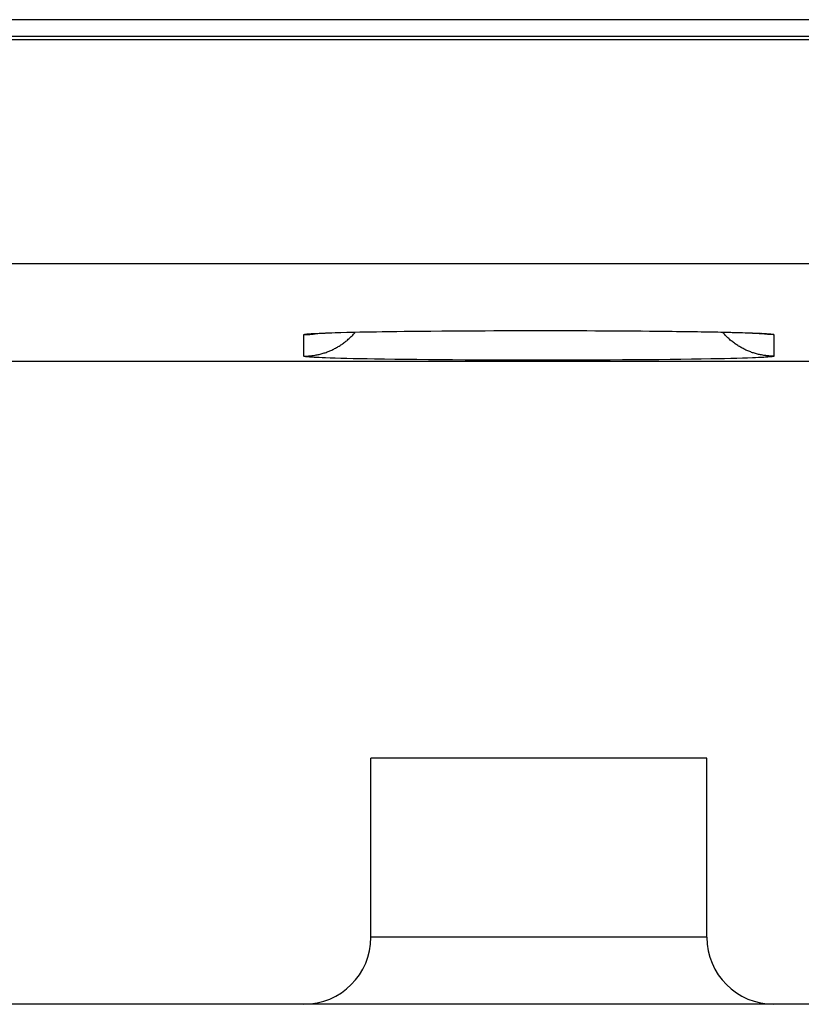
# Model space of a CAD drawing. Units: millimetres. Extents: x -71.9 to -4.6, y -3.6 to 45.4.
# Drawn here: x -44.1 to -40.6, y -1.5 to 2.9 of the extents above; entities that cross this region are included whole.
import ezdxf

# ---------------------------------------------------------------- set-up
doc = ezdxf.new("R2010")
doc.units = ezdxf.units.MM
doc.header["$LTSCALE"] = 16.335
doc.layers.get('0').update_dxf_attribs({"linetype": 'CONTINUOUS'})
for name, color, linetype in [('ASSI', 7, 'CONTINUOUS'), ('DRAFT', 7, 'CONTINUOUS'), ('RACCORDO', 7, 'CONTINUOUS')]:
    doc.layers.add(name, color=color, linetype=linetype)

msp = doc.modelspace()

# ---------------------------------------------------------------- linework, layer by layer
at = {"color": 7, "linetype": 'CONTINUOUS'}
msp.add_line((-41.0081, -0.4035), (-42.5081, -0.4035), dxfattribs=at)
at = {"layer": 'ASSI', "color": 7, "linetype": 'CONTINUOUS'}
for p, q in [((-21.1581, 2.8965), (-69.0081, 2.8965)), ((-69.0934, 2.8223), (-20.9581, 2.8223)), ((-42.725, 1.4958), (-42.7124, 1.4963)), ((-42.7124, 1.4963), (-42.6982, 1.4969)), ((-42.6982, 1.4969), (-42.6825, 1.4974)), ((-42.6825, 1.4974), (-42.6653, 1.498)), ((-42.6653, 1.498), (-42.6465, 1.4986)), ((-42.6465, 1.4986), (-42.6156, 1.4994)), ((-42.6156, 1.4994), (-42.5812, 1.5002)), ((-42.5812, 1.5002), (-42.5435, 1.501)), ((-42.5435, 1.501), (-42.5025, 1.5018)), ((-42.5025, 1.5018), (-42.4582, 1.5025)), ((-42.4582, 1.5025), (-42.4108, 1.5032)), ((-42.4108, 1.5032), (-42.3602, 1.5039)), ((-42.3602, 1.5039), (-42.3066, 1.5045)), ((-42.3066, 1.5045), (-42.2502, 1.5051)), ((-42.2502, 1.5051), (-42.1911, 1.5056)), ((-42.1911, 1.5056), (-42.1295, 1.5061)), ((-42.1295, 1.5061), (-42.0656, 1.5064)), ((-42.0656, 1.5064), (-41.9996, 1.5068)), ((-41.9996, 1.5068), (-41.9318, 1.507)), ((-41.9318, 1.507), (-41.8625, 1.5072)), ((-41.8625, 1.5072), (-41.792, 1.5072)), ((-41.792, 1.5072), (-41.7205, 1.5072)), ((-41.7205, 1.5072), (-41.6486, 1.5071)), ((-41.6486, 1.5071), (-41.5768, 1.507)), ((-41.5768, 1.507), (-41.5056, 1.5067)), ((-41.5056, 1.5067), (-41.4356, 1.5064)), ((-41.4356, 1.5064), (-41.3673, 1.5059)), ((-41.3673, 1.5059), (-41.3012, 1.5054)), ((-41.3012, 1.5054), (-41.2377, 1.5048)), ((-41.2377, 1.5048), (-41.1772, 1.5042)), ((-41.1772, 1.5042), (-41.1388, 1.5037)), ((-41.1388, 1.5037), (-41.102, 1.5032)), ((-41.102, 1.5032), (-41.067, 1.5027)), ((-41.067, 1.5027), (-41.0337, 1.5021)), ((-41.0337, 1.5021), (-41.0022, 1.5016)), ((-41.0022, 1.5016), (-40.9726, 1.501)), ((-40.9726, 1.501), (-40.9449, 1.5004)), ((-40.9449, 1.5004), (-40.9191, 1.4999)), ((-40.9191, 1.4999), (-40.8951, 1.4993)), ((-40.8951, 1.4993), (-40.8729, 1.4987)), ((-40.8729, 1.4987), (-40.8525, 1.4981)), ((-40.8525, 1.4981), (-40.8339, 1.4975)), ((-40.8339, 1.4975), (-40.8171, 1.4969)), ((-40.8171, 1.4969), (-40.8021, 1.4963)), ((-40.8021, 1.4963), (-40.7889, 1.4957)), ((-42.7529, 1.4943), (-42.7453, 1.4947)), ((-42.7453, 1.4947), (-42.736, 1.4953)), ((-42.736, 1.4953), (-42.725, 1.4958)), ((-40.7889, 1.4957), (-40.7775, 1.4951)), ((-40.7775, 1.4951), (-40.768, 1.4946)), ((-53.3581, 1.3711), (-23.1581, 1.3711)), ((-41.0081, -0.4035), (-42.5081, -0.4035)), ((-42.5081, -1.2035), (-42.5081, -0.4035)), ((-41.0081, -1.2035), (-41.0081, -0.4035)), ((-40.7083, -1.5035), (-44.2081, -1.5035)), ((-39.3081, -1.5035), (-40.7081, -1.5035))]:
    msp.add_line(p, q, dxfattribs=at)
at = {"layer": 'ASSI', "color": 253, "linetype": 'CONTINUOUS'}
for p, q in [((-69.2971, 2.8076), (-17.9275, 2.8076)), ((-69.2971, 1.8077), (-18.2154, 1.8077)), ((-42.7392, 1.4955), (-42.7258, 1.4961)), ((-42.7258, 1.4961), (-42.7114, 1.4966)), ((-42.7114, 1.4966), (-42.6903, 1.4974)), ((-42.6903, 1.4974), (-42.6674, 1.4981)), ((-42.6674, 1.4981), (-42.6425, 1.4988)), ((-42.6425, 1.4988), (-42.6159, 1.4995)), ((-42.6159, 1.4995), (-42.5874, 1.5002)), ((-42.5874, 1.5002), (-42.5572, 1.5009)), ((-42.5572, 1.5009), (-42.5254, 1.5015)), ((-42.5254, 1.5015), (-42.4834, 1.5022)), ((-42.4834, 1.5022), (-42.4391, 1.5029)), ((-42.4391, 1.5029), (-42.3925, 1.5036)), ((-42.3925, 1.5036), (-42.3439, 1.5042)), ((-42.3439, 1.5042), (-42.2934, 1.5047)), ((-42.2934, 1.5047), (-42.2517, 1.5051)), ((-42.2411, 1.5052), (-42.1873, 1.5057)), ((-42.1873, 1.5057), (-42.1321, 1.5061)), ((-42.1209, 1.5062), (-42.0757, 1.5064)), ((-42.0643, 1.5065), (-42.0066, 1.5068)), ((-41.995, 1.5068), (-41.9365, 1.507)), ((-41.9247, 1.5071), (-41.8654, 1.5072)), ((-41.8535, 1.5072), (-41.7939, 1.5073)), ((-41.782, 1.5073), (-41.7222, 1.5073)), ((-41.7103, 1.5073), (-41.6507, 1.5072)), ((-41.6388, 1.5072), (-41.5797, 1.507)), ((-41.5679, 1.507), (-41.5095, 1.5068)), ((-41.4979, 1.5067), (-41.4404, 1.5064)), ((-41.4291, 1.5064), (-41.3729, 1.506)), ((-41.3618, 1.5059), (-41.3071, 1.5055)), ((-41.2964, 1.5054), (-41.2435, 1.5049)), ((-41.2435, 1.5049), (-41.1922, 1.5044)), ((-41.1922, 1.5044), (-41.1428, 1.5038)), ((-41.1428, 1.5038), (-41.0954, 1.5032)), ((-41.0954, 1.5032), (-41.0502, 1.5025)), ((-41.0502, 1.5025), (-41.0072, 1.5018)), ((-41.0072, 1.5018), (-40.9746, 1.5012)), ((-40.9746, 1.5012), (-40.9436, 1.5005)), ((-40.9436, 1.5005), (-40.9142, 1.4999)), ((-40.9142, 1.4999), (-40.8867, 1.4992)), ((-40.8867, 1.4992), (-40.8609, 1.4985)), ((-40.8609, 1.4985), (-40.837, 1.4978)), ((-40.837, 1.4978), (-40.815, 1.497)), ((-40.815, 1.497), (-40.795, 1.4963)), ((-40.795, 1.4963), (-40.7813, 1.4957)), ((-42.8081, 1.393), (-42.8081, 1.489)), ((-42.7861, 1.4927), (-42.781, 1.4931)), ((-42.781, 1.4931), (-42.7753, 1.4935)), ((-42.7753, 1.4935), (-42.7691, 1.4939)), ((-42.7691, 1.4939), (-42.7624, 1.4943)), ((-42.7624, 1.4943), (-42.7514, 1.4949)), ((-42.7514, 1.4949), (-42.7392, 1.4955)), ((-40.7813, 1.4957), (-40.7687, 1.4951)), ((-40.7687, 1.4951), (-40.7572, 1.4945)), ((-40.7572, 1.4945), (-40.7503, 1.4941)), ((-40.7503, 1.4941), (-40.7438, 1.4937)), ((-40.7438, 1.4937), (-40.7379, 1.4933)), ((-40.7081, 1.489), (-40.7081, 1.393)), ((-42.7753, 1.3884), (-42.781, 1.3888)), ((-42.7691, 1.388), (-42.7753, 1.3884)), ((-42.7624, 1.3876), (-42.7691, 1.388)), ((-42.7514, 1.387), (-42.7624, 1.3876)), ((-42.7392, 1.3864), (-42.7514, 1.387)), ((-42.7258, 1.3859), (-42.7392, 1.3864)), ((-42.7114, 1.3853), (-42.7258, 1.3859)), ((-42.6903, 1.3845), (-42.7114, 1.3853)), ((-42.6674, 1.3838), (-42.6903, 1.3845)), ((-42.6425, 1.3831), (-42.6674, 1.3838)), ((-42.6159, 1.3824), (-42.6425, 1.3831)), ((-42.5874, 1.3817), (-42.6159, 1.3824)), ((-42.5572, 1.3811), (-42.5874, 1.3817)), ((-42.5254, 1.3805), (-42.5572, 1.3811)), ((-42.492, 1.3799), (-42.5254, 1.3805)), ((-42.4481, 1.3791), (-42.492, 1.3799)), ((-42.402, 1.3785), (-42.4481, 1.3791)), ((-42.3537, 1.3779), (-42.402, 1.3785)), ((-42.3036, 1.3773), (-42.3537, 1.3779)), ((-42.2517, 1.3768), (-42.3036, 1.3773)), ((-42.1982, 1.3763), (-42.2517, 1.3768)), ((-42.1432, 1.3759), (-42.1982, 1.3763)), ((-42.087, 1.3756), (-42.1432, 1.3759)), ((-42.0298, 1.3753), (-42.087, 1.3756)), ((-41.9717, 1.375), (-42.0298, 1.3753)), ((-41.9128, 1.3748), (-41.9717, 1.375)), ((-41.8535, 1.3747), (-41.9128, 1.3748)), ((-41.7939, 1.3746), (-41.8535, 1.3747)), ((-41.7342, 1.3746), (-41.7939, 1.3746)), ((-41.6745, 1.3747), (-41.7342, 1.3746)), ((-41.6151, 1.3748), (-41.6745, 1.3747)), ((-41.5562, 1.375), (-41.6151, 1.3748)), ((-41.4979, 1.3752), (-41.5562, 1.375)), ((-41.4404, 1.3755), (-41.4979, 1.3752)), ((-41.384, 1.3758), (-41.4404, 1.3755)), ((-41.3288, 1.3762), (-41.384, 1.3758)), ((-41.275, 1.3767), (-41.3288, 1.3762)), ((-41.2228, 1.3772), (-41.275, 1.3767)), ((-41.1722, 1.3778), (-41.2228, 1.3772)), ((-41.1236, 1.3784), (-41.1722, 1.3778)), ((-41.0771, 1.379), (-41.1236, 1.3784)), ((-41.0327, 1.3797), (-41.0771, 1.379)), ((-40.9907, 1.3805), (-41.0327, 1.3797)), ((-40.9589, 1.3811), (-40.9907, 1.3805)), ((-40.9287, 1.3817), (-40.9589, 1.3811)), ((-40.9002, 1.3824), (-40.9287, 1.3817)), ((-40.8736, 1.3831), (-40.9002, 1.3824)), ((-40.8487, 1.3838), (-40.8736, 1.3831)), ((-40.8258, 1.3845), (-40.8487, 1.3838)), ((-40.8048, 1.3853), (-40.8258, 1.3845)), ((-40.7903, 1.3859), (-40.8048, 1.3853)), ((-40.7769, 1.3864), (-40.7903, 1.3859)), ((-40.7647, 1.387), (-40.7769, 1.3864)), ((-40.7537, 1.3876), (-40.7647, 1.387)), ((-40.747, 1.388), (-40.7537, 1.3876)), ((-40.7408, 1.3884), (-40.747, 1.388)), ((-40.7351, 1.3888), (-40.7408, 1.3884)), ((-40.73, 1.3892), (-40.7351, 1.3888)), ((-41.0081, -1.2035), (-42.5081, -1.2035))]:
    msp.add_line(p, q, dxfattribs=at)
for points in [[(-42.8081, 1.393), (-42.8034, 1.393), (-42.7988, 1.3931), (-42.7942, 1.3933), (-42.7896, 1.3935), (-42.785, 1.3938), (-42.7804, 1.3942), (-42.7758, 1.3947), (-42.7712, 1.3952), (-42.7666, 1.3958), (-42.762, 1.3965), (-42.7575, 1.3973), (-42.7529, 1.3981), (-42.7484, 1.399), (-42.7439, 1.3999), (-42.7394, 1.4009), (-42.7349, 1.402), (-42.7304, 1.4032), (-42.726, 1.4044), (-42.7215, 1.4057), (-42.7171, 1.4071), (-42.7127, 1.4085), (-42.7083, 1.41), (-42.704, 1.4116), (-42.6997, 1.4132), (-42.6954, 1.4149), (-42.6911, 1.4167), (-42.6869, 1.4185), (-42.6827, 1.4204), (-42.6785, 1.4224), (-42.6743, 1.4244), (-42.6702, 1.4265), (-42.6661, 1.4287), (-42.6621, 1.4309), (-42.6581, 1.4331), (-42.6541, 1.4355), (-42.6501, 1.4379), (-42.6462, 1.4404), (-42.6423, 1.4429), (-42.6385, 1.4455), (-42.6347, 1.4481), (-42.631, 1.4508), (-42.6273, 1.4535), (-42.6236, 1.4564), (-42.62, 1.4592), (-42.6164, 1.4621), (-42.6129, 1.4651), (-42.6094, 1.4682), (-42.6059, 1.4712), (-42.6026, 1.4744), (-42.5992, 1.4776), (-42.5959, 1.4808), (-42.5927, 1.4841), (-42.5895, 1.4874), (-42.5864, 1.4908), (-42.5833, 1.4943), (-42.5802, 1.4978), (-42.5781, 1.5003)], [(-40.7081, 1.393), (-40.7127, 1.393), (-40.7173, 1.3931), (-40.7219, 1.3933), (-40.7265, 1.3935), (-40.7311, 1.3938), (-40.7357, 1.3942), (-40.7403, 1.3947), (-40.7449, 1.3952), (-40.7495, 1.3958), (-40.7541, 1.3965), (-40.7586, 1.3973), (-40.7632, 1.3981), (-40.7677, 1.399), (-40.7722, 1.3999), (-40.7767, 1.4009), (-40.7812, 1.402), (-40.7857, 1.4032), (-40.7902, 1.4044), (-40.7946, 1.4057), (-40.799, 1.4071), (-40.8034, 1.4085), (-40.8078, 1.41), (-40.8121, 1.4116), (-40.8164, 1.4132), (-40.8207, 1.4149), (-40.825, 1.4167), (-40.8292, 1.4185), (-40.8334, 1.4204), (-40.8376, 1.4224), (-40.8418, 1.4244), (-40.8459, 1.4265), (-40.85, 1.4287), (-40.854, 1.4309), (-40.8581, 1.4331), (-40.862, 1.4355), (-40.866, 1.4379), (-40.8699, 1.4404), (-40.8738, 1.4429), (-40.8776, 1.4455), (-40.8814, 1.4481), (-40.8851, 1.4508), (-40.8888, 1.4535), (-40.8925, 1.4564), (-40.8961, 1.4592), (-40.8997, 1.4621), (-40.9032, 1.4651), (-40.9067, 1.4682), (-40.9102, 1.4712), (-40.9136, 1.4744), (-40.9169, 1.4776), (-40.9202, 1.4808), (-40.9234, 1.4841), (-40.9266, 1.4874), (-40.9298, 1.4908), (-40.9328, 1.4943), (-40.9359, 1.4978), (-40.938, 1.5003)], [(-42.8081, 1.489), (-42.8034, 1.489), (-42.7988, 1.4891), (-42.7942, 1.4893), (-42.7896, 1.4895), (-42.785, 1.4899), (-42.7804, 1.4902), (-42.7758, 1.4907), (-42.7712, 1.4912), (-42.7666, 1.4918), (-42.762, 1.4925), (-42.7575, 1.4933), (-42.7529, 1.4941), (-42.7513, 1.4944)], [(-42.8081, 1.489), (-42.808, 1.4892), (-42.8078, 1.4894), (-42.8074, 1.4896), (-42.807, 1.4898), (-42.8064, 1.49), (-42.8056, 1.4902), (-42.8047, 1.4904), (-42.8037, 1.4906), (-42.8026, 1.4908), (-42.8013, 1.491), (-42.7998, 1.4913), (-42.7983, 1.4915), (-42.7966, 1.4917), (-42.7948, 1.4919), (-42.7928, 1.4921), (-42.7907, 1.4923), (-42.7885, 1.4925), (-42.7861, 1.4927)], [(-40.7081, 1.489), (-40.7127, 1.489), (-40.7173, 1.4891), (-40.7219, 1.4893), (-40.7265, 1.4895), (-40.7311, 1.4899), (-40.7357, 1.4902), (-40.7403, 1.4907), (-40.7449, 1.4912), (-40.7495, 1.4918), (-40.7541, 1.4925), (-40.7586, 1.4933), (-40.7632, 1.4941), (-40.7648, 1.4944)], [(-40.7379, 1.4933), (-40.7325, 1.4929), (-40.73, 1.4927), (-40.7276, 1.4925), (-40.7254, 1.4923), (-40.7233, 1.4921), (-40.7214, 1.4919), (-40.7195, 1.4917), (-40.7178, 1.4915), (-40.7163, 1.4913), (-40.7148, 1.491), (-40.7136, 1.4908), (-40.7124, 1.4906), (-40.7114, 1.4904), (-40.7105, 1.4902), (-40.7098, 1.49), (-40.7091, 1.4898), (-40.7087, 1.4896), (-40.7083, 1.4894), (-40.7081, 1.4892), (-40.7081, 1.489)], [(-42.781, 1.3888), (-42.7861, 1.3892), (-42.7885, 1.3894), (-42.7907, 1.3896), (-42.7928, 1.3898), (-42.7948, 1.3901), (-42.7966, 1.3903), (-42.7983, 1.3905), (-42.7998, 1.3907), (-42.8013, 1.3909), (-42.8026, 1.3911), (-42.8037, 1.3913), (-42.8047, 1.3915), (-42.8056, 1.3917), (-42.8064, 1.3919), (-42.807, 1.3921), (-42.8074, 1.3923), (-42.8078, 1.3925), (-42.808, 1.3928), (-42.8081, 1.393)], [(-40.7081, 1.393), (-40.7081, 1.3928), (-40.7083, 1.3925), (-40.7087, 1.3923), (-40.7091, 1.3921), (-40.7098, 1.3919), (-40.7105, 1.3917), (-40.7114, 1.3915), (-40.7124, 1.3913), (-40.7136, 1.3911), (-40.7148, 1.3909), (-40.7163, 1.3907), (-40.7178, 1.3905), (-40.7195, 1.3903), (-40.7214, 1.3901), (-40.7233, 1.3898), (-40.7254, 1.3896), (-40.7276, 1.3894), (-40.73, 1.3892)]]:
    msp.add_lwpolyline(points, dxfattribs=at)
at = {"layer": 'ASSI', "color": 7, "linetype": 'CONTINUOUS'}
for points in [[(-42.7625, 1.4936), (-42.7617, 1.4936), (-42.7603, 1.4938), (-42.7584, 1.4939), (-42.7559, 1.4941), (-42.7529, 1.4943)], [(-40.768, 1.4946), (-40.7641, 1.4943), (-40.7608, 1.4941), (-40.7579, 1.4939), (-40.7558, 1.4938), (-40.755, 1.4937)]]:
    msp.add_lwpolyline(points, dxfattribs=at)
for centre, start, end in [((-42.8081, -1.2035), 270, 360), ((-40.7081, -1.2035), 180, 270)]:
    msp.add_arc(centre, 0.3, start, end, dxfattribs=at)
at = {"layer": 'DRAFT', "color": 7, "linetype": 'CONTINUOUS'}
msp.add_line((-53.3581, 1.3711), (-23.1581, 1.3711), dxfattribs=at)
at = {"layer": 'RACCORDO', "color": 7, "linetype": 'CONTINUOUS'}
for p, q in [((-21.3422, 2.8965), (-69.0081, 2.8965)), ((-69.0934, 2.8223), (-20.9581, 2.8223)), ((-42.7305, 1.4955), (-42.7184, 1.4961)), ((-42.7184, 1.4961), (-42.7124, 1.4963)), ((-40.8043, 1.4963), (-40.7902, 1.4957)), ((-42.7626, 1.4936), (-42.7623, 1.4936)), ((-42.7623, 1.4936), (-42.7618, 1.4936)), ((-42.7618, 1.4936), (-42.761, 1.4937)), ((-42.761, 1.4937), (-42.7595, 1.4938)), ((-42.7595, 1.4938), (-42.7574, 1.494)), ((-42.7574, 1.494), (-42.7549, 1.4942)), ((-42.7549, 1.4942), (-42.7509, 1.4944)), ((-42.7509, 1.4944), (-42.746, 1.4947)), ((-42.746, 1.4947), (-42.739, 1.4951)), ((-42.739, 1.4951), (-42.7305, 1.4955)), ((-40.7902, 1.4957), (-40.7804, 1.4953)), ((-40.7804, 1.4953), (-40.7736, 1.4949)), ((-40.7736, 1.4949), (-40.7678, 1.4946)), ((-40.7678, 1.4946), (-40.7631, 1.4943)), ((-40.7631, 1.4943), (-40.7601, 1.4941)), ((-40.7601, 1.4941), (-40.7576, 1.4939)), ((-40.7576, 1.4939), (-40.7561, 1.4938)), ((-40.7561, 1.4938), (-40.7551, 1.4937)), ((-40.7551, 1.4937), (-40.7537, 1.4936)), ((-42.5081, -1.2035), (-42.5081, -0.4035)), ((-41.0081, -1.2035), (-41.0081, -0.4035)), ((-40.711, -1.5035), (-44.2081, -1.5035)), ((-39.3081, -1.5035), (-40.7081, -1.5035))]:
    msp.add_line(p, q, dxfattribs=at)
at = {"layer": 'RACCORDO', "color": 253, "linetype": 'CONTINUOUS'}
for p, q in [((-69.2971, 2.8076), (-17.9275, 2.8076)), ((-69.2971, 1.8077), (-18.2154, 1.8077)), ((-42.7392, 1.4955), (-42.7258, 1.4961)), ((-42.7258, 1.4961), (-42.7114, 1.4966)), ((-42.7114, 1.4966), (-42.6903, 1.4974)), ((-42.6903, 1.4974), (-42.6674, 1.4981)), ((-42.6674, 1.4981), (-42.6425, 1.4988)), ((-42.6425, 1.4988), (-42.6159, 1.4995)), ((-42.6159, 1.4995), (-42.5874, 1.5002)), ((-42.5874, 1.5002), (-42.5572, 1.5009)), ((-42.5572, 1.5009), (-42.5254, 1.5015)), ((-42.5254, 1.5015), (-42.4834, 1.5022)), ((-42.4834, 1.5022), (-42.4391, 1.5029)), ((-42.4391, 1.5029), (-42.3925, 1.5036)), ((-42.3925, 1.5036), (-42.3439, 1.5042)), ((-42.3439, 1.5042), (-42.2934, 1.5047)), ((-42.2934, 1.5047), (-42.2411, 1.5052)), ((-42.2411, 1.5052), (-42.1873, 1.5057)), ((-42.1873, 1.5057), (-42.1321, 1.5061)), ((-42.1321, 1.5061), (-42.0757, 1.5064)), ((-42.0757, 1.5064), (-42.0182, 1.5067)), ((-42.0182, 1.5067), (-41.96, 1.5069)), ((-41.96, 1.5069), (-41.901, 1.5071)), ((-41.901, 1.5071), (-41.8416, 1.5072)), ((-41.8416, 1.5072), (-41.782, 1.5073)), ((-41.782, 1.5073), (-41.7222, 1.5073)), ((-41.7222, 1.5073), (-41.6626, 1.5072)), ((-41.6626, 1.5072), (-41.6033, 1.5071)), ((-41.6033, 1.5071), (-41.5444, 1.5069)), ((-41.5444, 1.5069), (-41.4863, 1.5067)), ((-41.4863, 1.5067), (-41.4291, 1.5064)), ((-41.4291, 1.5064), (-41.3729, 1.506)), ((-41.3729, 1.506), (-41.3179, 1.5056)), ((-41.3179, 1.5056), (-41.2644, 1.5051)), ((-41.2644, 1.5051), (-41.2125, 1.5046)), ((-41.2125, 1.5046), (-41.1624, 1.5041)), ((-41.1624, 1.5041), (-41.1141, 1.5034)), ((-41.1141, 1.5034), (-41.068, 1.5028)), ((-41.068, 1.5028), (-41.0241, 1.5021)), ((-41.0241, 1.5021), (-40.9907, 1.5015)), ((-40.9907, 1.5015), (-40.9589, 1.5009)), ((-40.9589, 1.5009), (-40.9287, 1.5002)), ((-40.9287, 1.5002), (-40.9002, 1.4995)), ((-40.9002, 1.4995), (-40.8736, 1.4988)), ((-40.8736, 1.4988), (-40.8487, 1.4981)), ((-40.8487, 1.4981), (-40.8258, 1.4974)), ((-40.8258, 1.4974), (-40.8048, 1.4966)), ((-40.8048, 1.4966), (-40.7903, 1.4961)), ((-40.7903, 1.4961), (-40.7769, 1.4955)), ((-42.8081, 1.393), (-42.8081, 1.489)), ((-42.7861, 1.4927), (-42.781, 1.4931)), ((-42.781, 1.4931), (-42.7753, 1.4935)), ((-42.7753, 1.4935), (-42.7691, 1.4939)), ((-42.7691, 1.4939), (-42.7624, 1.4943)), ((-42.7624, 1.4943), (-42.7514, 1.4949)), ((-42.7514, 1.4949), (-42.7392, 1.4955)), ((-40.7769, 1.4955), (-40.7647, 1.4949)), ((-40.7647, 1.4949), (-40.7537, 1.4943)), ((-40.7537, 1.4943), (-40.747, 1.4939)), ((-40.747, 1.4939), (-40.7408, 1.4935)), ((-40.7408, 1.4935), (-40.7351, 1.4931)), ((-40.7081, 1.489), (-40.7081, 1.393)), ((-42.7753, 1.3884), (-42.781, 1.3888)), ((-42.7691, 1.388), (-42.7753, 1.3884)), ((-42.7624, 1.3876), (-42.7691, 1.388)), ((-42.7514, 1.387), (-42.7624, 1.3876)), ((-42.7392, 1.3864), (-42.7514, 1.387)), ((-42.7258, 1.3859), (-42.7392, 1.3864)), ((-42.7114, 1.3853), (-42.7258, 1.3859)), ((-42.6903, 1.3845), (-42.7114, 1.3853)), ((-42.6674, 1.3838), (-42.6903, 1.3845)), ((-42.6425, 1.3831), (-42.6674, 1.3838)), ((-42.6159, 1.3824), (-42.6425, 1.3831)), ((-42.5874, 1.3817), (-42.6159, 1.3824)), ((-42.5572, 1.3811), (-42.5874, 1.3817)), ((-42.5254, 1.3805), (-42.5572, 1.3811)), ((-42.492, 1.3799), (-42.5254, 1.3805)), ((-42.4481, 1.3791), (-42.492, 1.3799)), ((-42.402, 1.3785), (-42.4481, 1.3791)), ((-42.3537, 1.3779), (-42.402, 1.3785)), ((-42.3036, 1.3773), (-42.3537, 1.3779)), ((-42.2517, 1.3768), (-42.3036, 1.3773)), ((-42.1982, 1.3763), (-42.2517, 1.3768)), ((-42.1432, 1.3759), (-42.1982, 1.3763)), ((-42.087, 1.3756), (-42.1432, 1.3759)), ((-42.0298, 1.3753), (-42.087, 1.3756)), ((-41.9717, 1.375), (-42.0298, 1.3753)), ((-41.9128, 1.3748), (-41.9717, 1.375)), ((-41.8535, 1.3747), (-41.9128, 1.3748)), ((-41.7939, 1.3746), (-41.8535, 1.3747)), ((-41.7342, 1.3746), (-41.7939, 1.3746)), ((-41.6745, 1.3747), (-41.7342, 1.3746)), ((-41.6151, 1.3748), (-41.6745, 1.3747)), ((-41.5562, 1.375), (-41.6151, 1.3748)), ((-41.4979, 1.3752), (-41.5562, 1.375)), ((-41.4404, 1.3755), (-41.4979, 1.3752)), ((-41.384, 1.3758), (-41.4404, 1.3755)), ((-41.3288, 1.3762), (-41.384, 1.3758)), ((-41.275, 1.3767), (-41.3288, 1.3762)), ((-41.2228, 1.3772), (-41.275, 1.3767)), ((-41.1722, 1.3778), (-41.2228, 1.3772)), ((-41.1236, 1.3784), (-41.1722, 1.3778)), ((-41.0771, 1.379), (-41.1236, 1.3784)), ((-41.0327, 1.3797), (-41.0771, 1.379)), ((-40.9907, 1.3805), (-41.0327, 1.3797)), ((-40.9589, 1.3811), (-40.9907, 1.3805)), ((-40.9287, 1.3817), (-40.9589, 1.3811)), ((-40.9002, 1.3824), (-40.9287, 1.3817)), ((-40.8736, 1.3831), (-40.9002, 1.3824)), ((-40.8487, 1.3838), (-40.8736, 1.3831)), ((-40.8258, 1.3845), (-40.8487, 1.3838)), ((-40.8048, 1.3853), (-40.8258, 1.3845)), ((-40.7903, 1.3859), (-40.8048, 1.3853)), ((-40.7769, 1.3864), (-40.7903, 1.3859)), ((-40.7647, 1.387), (-40.7769, 1.3864)), ((-40.7537, 1.3876), (-40.7647, 1.387)), ((-40.747, 1.388), (-40.7537, 1.3876)), ((-40.7408, 1.3884), (-40.747, 1.388)), ((-40.7351, 1.3888), (-40.7408, 1.3884)), ((-40.73, 1.3892), (-40.7351, 1.3888)), ((-41.0081, -1.2035), (-42.5081, -1.2035))]:
    msp.add_line(p, q, dxfattribs=at)
for points in [[(-42.8081, 1.393), (-42.8034, 1.393), (-42.7988, 1.3931), (-42.7942, 1.3933), (-42.7896, 1.3935), (-42.785, 1.3938), (-42.7804, 1.3942), (-42.7758, 1.3947), (-42.7712, 1.3952), (-42.7666, 1.3958), (-42.762, 1.3965), (-42.7575, 1.3973), (-42.7529, 1.3981), (-42.7484, 1.399), (-42.7439, 1.3999), (-42.7394, 1.4009), (-42.7349, 1.402), (-42.7304, 1.4032), (-42.726, 1.4044), (-42.7215, 1.4057), (-42.7171, 1.4071), (-42.7127, 1.4085), (-42.7083, 1.41), (-42.704, 1.4116), (-42.6997, 1.4132), (-42.6954, 1.4149), (-42.6911, 1.4167), (-42.6869, 1.4185), (-42.6827, 1.4204), (-42.6785, 1.4224), (-42.6743, 1.4244), (-42.6702, 1.4265), (-42.6661, 1.4287), (-42.6621, 1.4309), (-42.6581, 1.4331), (-42.6541, 1.4355), (-42.6501, 1.4379), (-42.6462, 1.4404), (-42.6423, 1.4429), (-42.6385, 1.4455), (-42.6347, 1.4481), (-42.631, 1.4508), (-42.6273, 1.4535), (-42.6236, 1.4564), (-42.62, 1.4592), (-42.6164, 1.4621), (-42.6129, 1.4651), (-42.6094, 1.4682), (-42.6059, 1.4712), (-42.6026, 1.4744), (-42.5992, 1.4776), (-42.5959, 1.4808), (-42.5927, 1.4841), (-42.5895, 1.4874), (-42.5864, 1.4908), (-42.5833, 1.4943), (-42.5802, 1.4978), (-42.5781, 1.5003)], [(-40.7081, 1.393), (-40.7127, 1.393), (-40.7173, 1.3931), (-40.7219, 1.3933), (-40.7265, 1.3935), (-40.7311, 1.3938), (-40.7357, 1.3942), (-40.7403, 1.3947), (-40.7449, 1.3952), (-40.7495, 1.3958), (-40.7541, 1.3965), (-40.7586, 1.3973), (-40.7632, 1.3981), (-40.7677, 1.399), (-40.7722, 1.3999), (-40.7767, 1.4009), (-40.7812, 1.402), (-40.7857, 1.4032), (-40.7902, 1.4044), (-40.7946, 1.4057), (-40.799, 1.4071), (-40.8034, 1.4085), (-40.8078, 1.41), (-40.8121, 1.4116), (-40.8164, 1.4132), (-40.8207, 1.4149), (-40.825, 1.4167), (-40.8292, 1.4185), (-40.8334, 1.4204), (-40.8376, 1.4224), (-40.8418, 1.4244), (-40.8459, 1.4265), (-40.85, 1.4287), (-40.854, 1.4309), (-40.8581, 1.4331), (-40.862, 1.4355), (-40.866, 1.4379), (-40.8699, 1.4404), (-40.8738, 1.4429), (-40.8776, 1.4455), (-40.8814, 1.4481), (-40.8851, 1.4508), (-40.8888, 1.4535), (-40.8925, 1.4564), (-40.8961, 1.4592), (-40.8997, 1.4621), (-40.9032, 1.4651), (-40.9067, 1.4682), (-40.9102, 1.4712), (-40.9136, 1.4744), (-40.9169, 1.4776), (-40.9202, 1.4808), (-40.9234, 1.4841), (-40.9266, 1.4874), (-40.9298, 1.4908), (-40.9328, 1.4943), (-40.9359, 1.4978), (-40.938, 1.5003)], [(-42.8081, 1.489), (-42.808, 1.4892), (-42.8078, 1.4894), (-42.8074, 1.4896), (-42.807, 1.4898), (-42.8064, 1.49), (-42.8056, 1.4902), (-42.8047, 1.4904), (-42.8037, 1.4906), (-42.8026, 1.4908), (-42.8013, 1.491), (-42.7998, 1.4913), (-42.7983, 1.4915), (-42.7966, 1.4917), (-42.7948, 1.4919), (-42.7928, 1.4921), (-42.7907, 1.4923), (-42.7885, 1.4925), (-42.7861, 1.4927)], [(-42.8081, 1.489), (-42.8034, 1.489), (-42.7988, 1.4891), (-42.7942, 1.4893), (-42.7896, 1.4895), (-42.785, 1.4899), (-42.7804, 1.4902), (-42.7758, 1.4907), (-42.7712, 1.4912), (-42.7666, 1.4918), (-42.762, 1.4925)], [(-42.762, 1.4925), (-42.7575, 1.4933), (-42.7529, 1.4941), (-42.7513, 1.4944)], [(-40.7541, 1.4925), (-40.7586, 1.4933), (-40.7632, 1.4941), (-40.7648, 1.4944)], [(-40.7081, 1.489), (-40.7127, 1.489), (-40.7173, 1.4891), (-40.7219, 1.4893), (-40.7265, 1.4895), (-40.7311, 1.4899), (-40.7357, 1.4902), (-40.7403, 1.4907), (-40.7449, 1.4912), (-40.7495, 1.4918), (-40.7541, 1.4925)], [(-40.7351, 1.4931), (-40.73, 1.4927), (-40.7276, 1.4925), (-40.7254, 1.4923), (-40.7233, 1.4921), (-40.7214, 1.4919), (-40.7195, 1.4917), (-40.7178, 1.4915), (-40.7163, 1.4913), (-40.7148, 1.491), (-40.7136, 1.4908), (-40.7124, 1.4906), (-40.7114, 1.4904), (-40.7105, 1.4902), (-40.7098, 1.49), (-40.7091, 1.4898), (-40.7087, 1.4896), (-40.7083, 1.4894), (-40.7081, 1.4892), (-40.7081, 1.489)], [(-42.781, 1.3888), (-42.7861, 1.3892), (-42.7885, 1.3894), (-42.7907, 1.3896), (-42.7928, 1.3898), (-42.7948, 1.3901), (-42.7966, 1.3903), (-42.7983, 1.3905), (-42.7998, 1.3907), (-42.8013, 1.3909), (-42.8026, 1.3911), (-42.8037, 1.3913), (-42.8047, 1.3915), (-42.8056, 1.3917), (-42.8064, 1.3919), (-42.807, 1.3921), (-42.8074, 1.3923), (-42.8078, 1.3925), (-42.808, 1.3928), (-42.8081, 1.393)], [(-40.7081, 1.393), (-40.7081, 1.3928), (-40.7083, 1.3925), (-40.7087, 1.3923), (-40.7091, 1.3921), (-40.7098, 1.3919), (-40.7105, 1.3917), (-40.7114, 1.3915), (-40.7124, 1.3913), (-40.7136, 1.3911), (-40.7148, 1.3909), (-40.7163, 1.3907), (-40.7178, 1.3905), (-40.7195, 1.3903), (-40.7214, 1.3901), (-40.7233, 1.3898), (-40.7254, 1.3896), (-40.7276, 1.3894), (-40.73, 1.3892)]]:
    msp.add_lwpolyline(points, dxfattribs=at)
at = {"layer": 'RACCORDO', "color": 7, "linetype": 'CONTINUOUS'}
for centre, start, end in [((-42.8081, -1.2035), 270, 360), ((-40.7081, -1.2035), 180, 270)]:
    msp.add_arc(centre, 0.3, start, end, dxfattribs=at)

doc.saveas('drawing.dxf')
